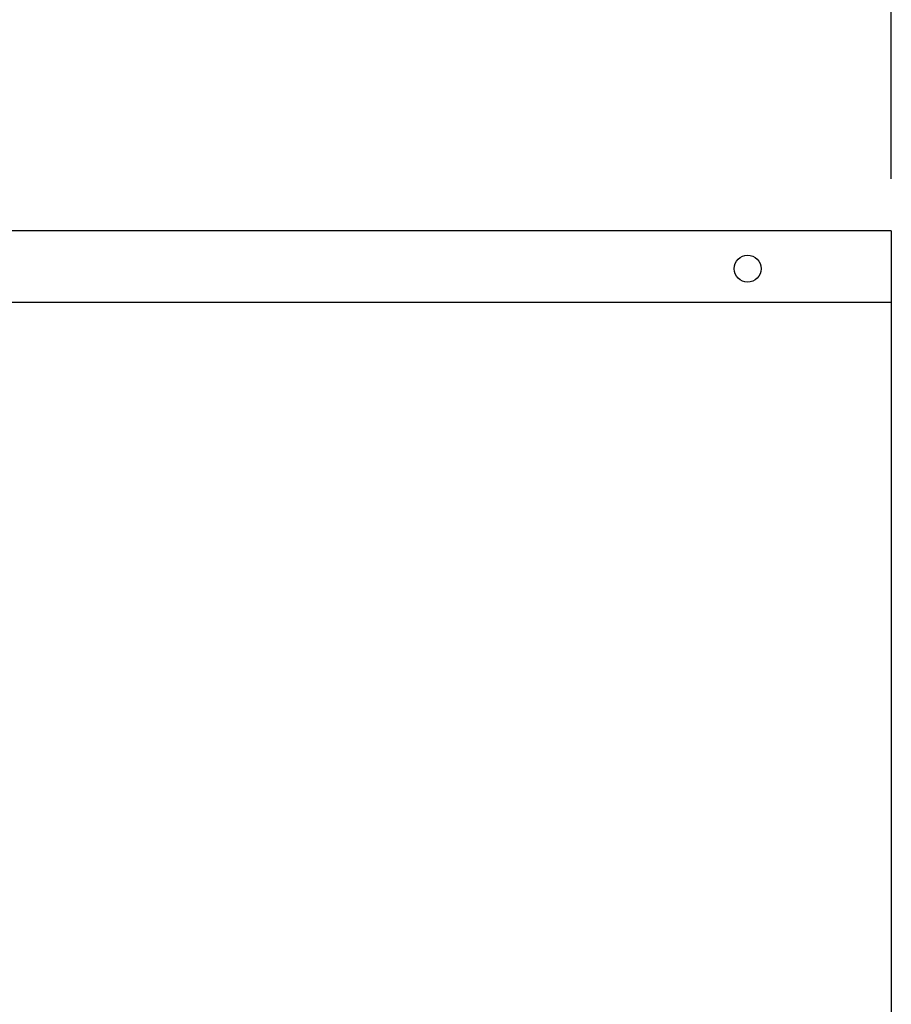
# Model space of a CAD drawing. Extents: x -182 to 170, y -272 to 0.
# Drawn here: x -104 to -80, y -55 to -27 of the extents above; entities that cross this region are included whole.
import ezdxf

# ---------------------------------------------------------------- set-up
doc = ezdxf.new("R2010")
doc.units = 0
doc.header["$LTSCALE"] = 8
doc.header["$MEASUREMENT"] = 0
doc.header["$PDMODE"] = 2
doc.layers.get('DEFPOINTS').update_dxf_attribs({"linetype": 'CONTINUOUS'})
doc.layers.add('DIM', color=40, linetype='CONTINUOUS')
doc.layers.add('OB', color=6, linetype='CONTINUOUS')
doc.styles.get("Standard").update_dxf_attribs({"font": 'romans.shx', "width": 0.9})
doc.styles.add('SUPERFONT', font='romans.shx', dxfattribs={"width": 0.9})
doc.dimstyles.new('32', dxfattribs={"dimtxt": 0.18, "dimasz": 0.18, "dimexe": 0.18, "dimexo": 0.0625, "dimgap": 0.09, "dimtad": 0, "dimtih": 1, "dimtoh": 1, "dimdec": 4, "dimzin": 0, "dimdsep": 46, "dimtxsty": 'Standard', "dimcen": 0.09, "dimadec": 0, "dimazin": 0, "dimtfac": 1, "dimtdec": 4, "dimtofl": 0, "dimtmove": 0, "dimatfit": 3, "dimfxl": 1, "dimtolj": 1, "dimtzin": 0, "dimarcsym": 0})

# ---------------------------------------------------------------- blocks, each defined once
blk = doc.blocks.new('*D28')
at = {"layer": 'DEFPOINTS', "color": 0, "transparency": 16777216}
for p in [(-80.147, -23.501), (-148.147, -33.262), (-80.147, -33.262)]:
    blk.add_point(p, dxfattribs=at)
at = {"layer": 'DIM', "color": 0, "lineweight": -2, "transparency": 16777216}
for p, q in [((-148.147, -31.822), (-148.147, -22.061)), ((-80.147, -31.822), (-80.147, -22.061)), ((-145.267, -23.501), (-126.286, -23.501)), ((-83.027, -23.501), (-102.177, -23.501))]:
    blk.add_line(p, q, dxfattribs=at)
at = {"layer": 'DIM', "color": 0, "transparency": 16777216}
for points in [[(-145.267, -23.021), (-145.267, -23.981), (-148.147, -23.501)], [(-83.027, -23.021), (-83.027, -23.981), (-80.147, -23.501)]]:
    blk.add_solid(points, dxfattribs=at)
at = {"layer": 'DIM', "color": 30, "transparency": 16777216, "insert": (-114.232, -23.501), "char_height": 2.88, "attachment_point": 5, "style": 'SUPERFONT'}
blk.add_mtext('\\A1;UNIT WIDTH\\P\\P_____      ', dxfattribs=at)

msp = doc.modelspace()

# ---------------------------------------------------------------- linework, layer by layer
at = {"layer": 'OB'}
for p, q in [((-80.1467, -33.2619), (-148.1467, -33.2619)), ((-80.1467, -33.2619), (-80.1467, -114.7944)), ((-80.1467, -35.2619), (-148.1467, -35.2619))]:
    msp.add_line(p, q, dxfattribs=at)
msp.add_circle((-84.1467, -34.3187), 0.375, dxfattribs=at)

# ---------------------------------------------------------------- dimensions: what is measured, and where the dimension line sits
at = {"layer": 'DIM'}
dim = msp.add_linear_dim(base=(-80.1467, -23.501), p1=(-148.1467, -33.2619), p2=(-80.1467, -33.2619), text='UNIT WIDTH\\P\\P_____      ', dimstyle='32', override={"dimscale": 16, "dimexe": 0.09, "dimexo": 0.09, "dimtoh": 0, "dimdec": 0, "dimtxsty": 'SUPERFONT', "dimclrt": 30, "dimatfit": 1}, dxfattribs=at)
dim.commit()
dim.dimension.update_dxf_attribs({"geometry": '*D28', "text_midpoint": (-114.2315, -23.501), "dimtype": 160})

doc.saveas('drawing.dxf')
